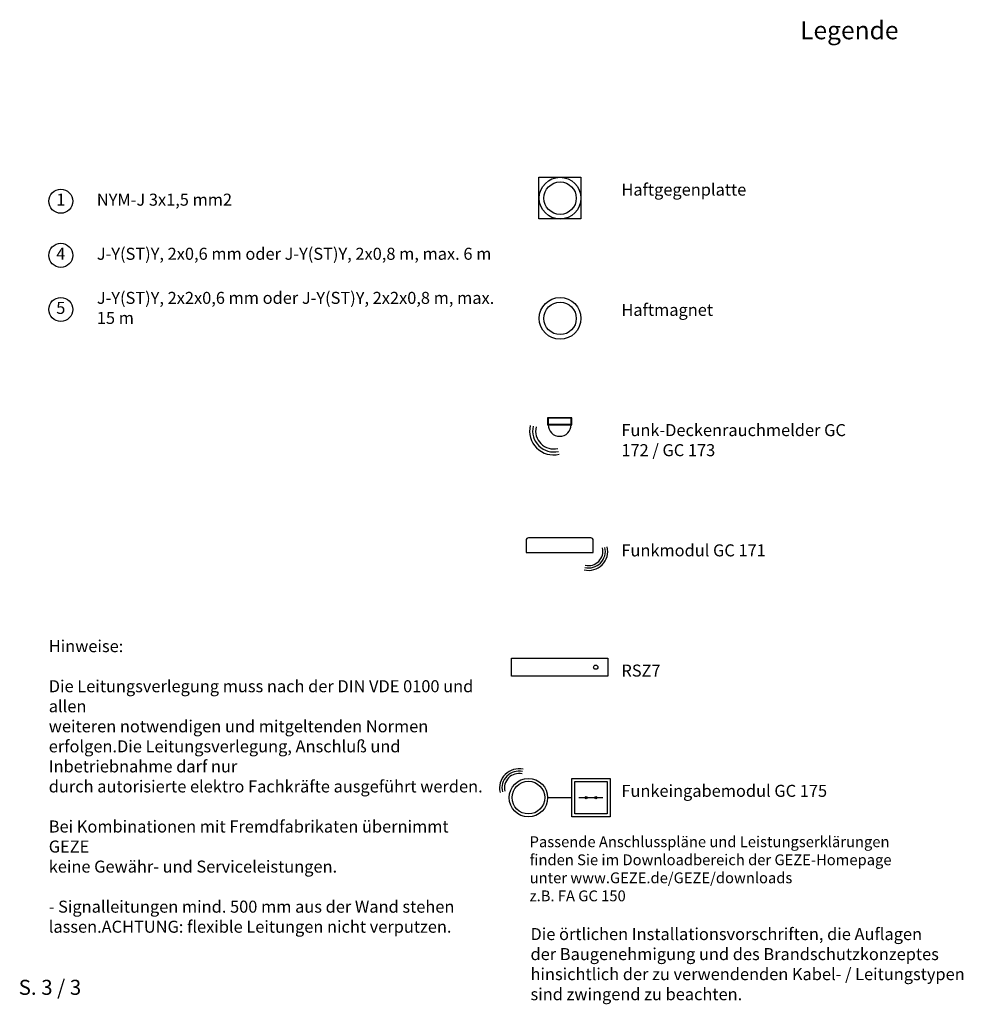
# Model space of a CAD drawing. Extents: x 10 to 167, y 37 to 201.
import ezdxf
from ezdxf.enums import TextEntityAlignment as Align

# ---------------------------------------------------------------- set-up
doc = ezdxf.new("R2010")
doc.units = 0
doc.header["$LTSCALE"] = 10
doc.header["$MEASUREMENT"] = 0
doc.layers.add('AM_0', color=7, linetype='CONTINUOUS')
doc.styles.get("Standard").update_dxf_attribs({"font": 'isocpeur.ttf'})

# ---------------------------------------------------------------- blocks, each defined once
blk = doc.blocks.new('A$C45900F07')
at = {"layer": 'AM_0'}
for p, q in [((-2.5, -4), (2.5, -4)), ((4, -4), (9, -4))]:
    blk.add_line(p, q, dxfattribs=at)
for points in [[(2.5, 0), (10.5, 0), (10.5, -8), (2.5, -8)], [(3.14, -0.64), (9.86, -0.64), (9.86, -7.36), (3.14, -7.36)]]:
    blk.add_lwpolyline(points, close=True, dxfattribs=at)
for centre, radius in [((-6.5, -4), 4), ((-6.5, -4), 3.4), ((5.5, -4), 0.215), ((7.5, -4), 0.215)]:
    blk.add_circle(centre, radius, dxfattribs=at)
at = {"layer": 'AM_0', "color": 1}
for radius in [4, 3.5, 3]:
    blk.add_arc((-8.5, -2), radius, 77.018, 192.982, dxfattribs=at)
blk = doc.blocks.new('A$C4CEB3DFC')
at = {"layer": 'AM_0'}
for p, q in [((-7, -0.5), (-7, -3)), ((7, -3), (7, -0.5)), ((-7, -3), (7, -3))]:
    blk.add_line(p, q, dxfattribs=at)
blk.add_lwpolyline([(6.5, 0), (-6.5, 0)], dxfattribs=at)
for centre, start, end in [((-6.5, -0.5), 90, 180), ((6.5, -0.5), 0, 90)]:
    blk.add_arc(centre, 0.5, start, end, dxfattribs=at)
at = {"layer": 'AM_0', "color": 1}
for radius in [4, 3.5, 3]:
    blk.add_arc((6, -2.75), radius, 257.018, 12.982, dxfattribs=at)

msp = doc.modelspace()

# ---------------------------------------------------------------- linework, layer by layer
at = {"layer": 'AM_0'}
for points in [[(103.54, 168.06), (96.53, 168.06), (96.53, 175.01), (103.54, 175.01)], [(102, 135), (98, 135), (98, 133.8), (102, 133.8)], [(101.9, 134.9), (98.1, 134.9), (98.1, 133.9), (101.9, 133.9)], [(92, 95), (108, 95), (108, 92), (92, 92)]]:
    msp.add_lwpolyline(points, close=True, dxfattribs=at)
for centre, radius in [((100.07, 171.51), 3.47), ((100.07, 171.51), 2.7), ((17, 171), 2), ((17, 162), 2), ((17, 153), 2), ((100.07, 151.51), 3.47), ((100.07, 151.51), 2.7), ((106, 93.5), 0.35)]:
    msp.add_circle(centre, radius, dxfattribs=at)
at = {"layer": 'AM_0', "color": 1}
for radius in [4, 3.5, 3]:
    msp.add_arc((99, 132.8), radius, 167.018, 282.982, dxfattribs=at)
at = {"layer": 'AM_0'}
msp.add_arc((100, 133.8), 1.9, 180, 0, dxfattribs=at)

# ---------------------------------------------------------------- block references
at = {"layer": 'AM_0', "xscale": 0.8, "yscale": 0.8, "zscale": 0.8}
for name, p in [('A$C4CEB3DFC', (100, 115)), ('A$C45900F07', (100, 75))]:
    msp.add_blockref(name, p, dxfattribs=at)

# ---------------------------------------------------------------- texts
at = {"layer": 'AM_0'}
for s, p in [('1', (17, 171)), ('4', (17, 162)), ('5', (17, 153))]:
    msp.add_text(s, height=2, dxfattribs=at).set_placement(p, align=Align.MIDDLE)
msp.add_text('S. 3 / 3', height=2.5, dxfattribs=at).set_placement((10, 39))
for s, insert, char_height, width, attachment_point in [('Legende', (140, 197), 3, 38.8279, 7), ('Haftgegenplatte', (110.27, 173.93), 2, 38.1556, 1), ('NYM-J 3x1,5 mm2', (23, 171), 2, 67.1551, 4), ('J-Y(ST)Y, 2x0,6 mm oder J-Y(ST)Y, 2x0,8 m, max. 6 m', (23, 162), 2, 67.1551, 4), ('J-Y(ST)Y, 2x2x0,6 mm oder J-Y(ST)Y, 2x2x0,8 m, max. 15 m', (23, 153), 2, 67.1551, 4), ('Haftmagnet', (110.27, 153.93), 2, 38.1556, 1), ('Funk-Deckenrauchmelder GC 172 / GC 173', (110.27, 133.93), 2, 38.1556, 1), ('Funkmodul GC 171', (110.27, 113.93), 2, 38.1556, 1), ('Hinweise:\\P\\PDie Leitungsverlegung muss nach der DIN VDE 0100 und allen \\Pweiteren notwendigen und mitgeltenden Normen erfolgen.\\P\\PDie Leitungsverlegung, Anschluß und Inbetriebnahme darf nur\\Pdurch autorisierte elektro Fachkräfte ausgeführt werden.\\P\\PBei Kombinationen mit Fremdfabrikaten übernimmt GEZE \\Pkeine Gewähr- und Serviceleistungen.\\P\\P- Signalleitungen mind. 500 mm aus der Wand stehen lassen.\\P\\PACHTUNG: flexible Leitungen nicht verputzen.', (15, 98), 2, 73.3772, 1), ('RSZ7', (110.27, 93.93), 2, 38.1556, 1), ('Funkeingabemodul GC 175', (110.27, 73.93), 2, 38.1556, 1), ('Passende Anschlusspläne und Leistungserklärungen\\Pfinden Sie im Downloadbereich der GEZE-Homepage\\Punter www.GEZE.de/GEZE/downloads\\Pz.B. FA GC 150', (95, 54), 1.8, 96.4197, 7), ('Die örtlichen Installationsvorschriften, die Auflagen\\Pder Baugenehmigung und des Brandschutzkonzeptes\\Phinsichtlich der zu verwendenden Kabel- / Leitungstypen\\Psind zwingend zu beachten.', (95.15, 50.11), 2, 80, 1)]:
    msp.add_mtext(s, dxfattribs=dict(at, insert=insert, char_height=char_height, width=width, attachment_point=attachment_point))

doc.saveas('drawing.dxf')
